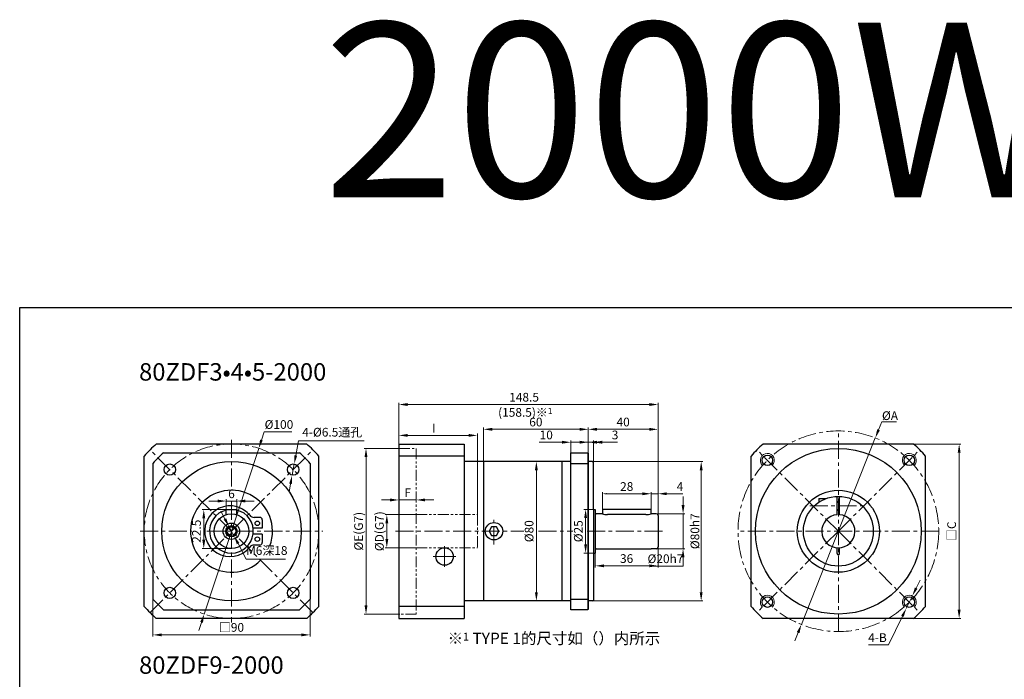
# Model space of a CAD drawing. Units: millimetres. Extents: x 11044 to 23375, y -5674 to -4020.
# Drawn here: x 16929 to 17493, y -4399 to -4020 of the extents above; entities that cross this region are included whole.
import ezdxf

# ---------------------------------------------------------------- set-up
doc = ezdxf.new("R2010")
doc.units = ezdxf.units.MM
doc.header["$LTSCALE"] = 6.5
doc.header["$PDMODE"] = 3
doc.linetypes.add('CENTER', pattern=[50.8, 31.75, -6.35, 6.35, -6.35])
doc.linetypes.add('PHANTOM', pattern=[63.5, 31.75, -6.35, 6.35, -6.35, 6.35, -6.35])
doc.layers.get('0').update_dxf_attribs({"lineweight": 30})
doc.layers.add('3', color=3, linetype='CENTER', lineweight=13)
doc.layers.add('border', color=7, linetype='Continuous', lineweight=13)
doc.styles.add('hz', font='txt')
doc.styles.add('样式 1', font='txt')
doc.dimstyles.new('ISO-25$0', dxfattribs={"dimtxt": 3.5, "dimasz": 1, "dimexe": 0.5, "dimexo": 0, "dimtad": 1, "dimdec": 3, "dimdsep": 46, "dimtxsty": 'hz', "dimcen": 2.5, "dimclrd": 1, "dimclre": 1, "dimclrt": 3, "dimadec": 0, "dimazin": 0, "dimtfac": 1, "dimtdec": 3, "dimtmove": 0, "dimatfit": 3, "dimfxl": 1, "dimarcsym": 0})
doc.dimstyles.new('ISO-25$3', dxfattribs={"dimtxt": 1, "dimasz": 1, "dimexe": 0.8, "dimexo": 0.625, "dimtad": 1, "dimtoh": 1, "dimdec": 3, "dimdsep": 46, "dimtxsty": 'Standard', "dimcen": 2, "dimclrd": 1, "dimclre": 1, "dimclrt": 3, "dimadec": 0, "dimazin": 0, "dimtfac": 1, "dimtdec": 3, "dimtmove": 0, "dimatfit": 3, "dimfxl": 1, "dimlwd": -1, "dimlwe": -1, "dimarcsym": 0})

# ---------------------------------------------------------------- blocks, each defined once
blk = doc.blocks.new('*D759')
at = {"layer": 'border', "color": 1, "linetype": 'Continuous'}
for p, q in [((17294.7, -4317.73), (17294.7, -4334.58)), ((17258.7, -4325.52), (17258.7, -4334.58)), ((17263.7, -4333.58), (17289.7, -4333.58))]:
    blk.add_line(p, q, dxfattribs=at)
at = {"layer": 'border', "color": 1, "ltscale": 0.3}
for points in [[(17263.7, -4332.75), (17263.7, -4334.42), (17258.7, -4333.58)], [(17289.7, -4334.42), (17289.7, -4332.75), (17294.7, -4333.58)]]:
    blk.add_solid(points, dxfattribs=at)
at = {"layer": 'Defpoints', "color": 0}
for p in [(17294.7, -4317.73), (17258.7, -4325.52), (17294.7, -4333.58)]:
    blk.add_point(p, dxfattribs=at)
at = {"layer": 'border', "color": 3, "ltscale": 0.3, "insert": (17276.7, -4330.06), "char_height": 5, "attachment_point": 5, "style": '样式 1'}
blk.add_mtext('36', dxfattribs=at)
blk = doc.blocks.new('*D363')
at = {"layer": 'border', "color": 1, "linetype": 'Continuous'}
for p, q in [((17254.7, -4276.39), (17254.7, -4254.32)), ((17289.7, -4255.32), (17259.7, -4255.32)), ((17294.7, -4306.83), (17294.7, -4254.32))]:
    blk.add_line(p, q, dxfattribs=at)
at = {"layer": 'border', "color": 1, "ltscale": 0.3}
for points in [[(17259.7, -4254.48), (17259.7, -4256.15), (17254.7, -4255.32)], [(17289.7, -4256.15), (17289.7, -4254.48), (17294.7, -4255.32)]]:
    blk.add_solid(points, dxfattribs=at)
at = {"layer": 'Defpoints', "color": 0}
for p in [(17254.7, -4255.32), (17254.7, -4276.39), (17294.7, -4306.83)]:
    blk.add_point(p, dxfattribs=at)
at = {"layer": 'border', "color": 3, "ltscale": 0.3, "insert": (17274.7, -4251.79), "char_height": 5, "attachment_point": 5, "style": '样式 1'}
blk.add_mtext('40', dxfattribs=at)
blk = doc.blocks.new('*D760')
at = {"layer": 'border', "color": 1, "linetype": 'Continuous'}
for p, q in [((17258.2, -4301.24), (17252.2, -4301.24)), ((17253.2, -4306.24), (17253.2, -4321.24)), ((17258.7, -4326.24), (17252.2, -4326.24))]:
    blk.add_line(p, q, dxfattribs=at)
at = {"layer": 'border', "color": 1, "ltscale": 0.3}
for points in [[(17254.03, -4306.24), (17252.37, -4306.24), (17253.2, -4301.24)], [(17252.37, -4321.24), (17254.03, -4321.24), (17253.2, -4326.24)]]:
    blk.add_solid(points, dxfattribs=at)
at = {"layer": 'Defpoints', "color": 0}
for p in [(17258.2, -4301.24), (17253.2, -4326.24), (17258.7, -4326.24)]:
    blk.add_point(p, dxfattribs=at)
at = {"layer": 'border', "color": 3, "ltscale": 0.3, "insert": (17249.67, -4313.74), "char_height": 5, "attachment_point": 5, "rotation": 90, "style": '样式 1'}
blk.add_mtext('%%c25', dxfattribs=at)
blk = doc.blocks.new('*D761')
at = {"layer": 'border', "color": 1, "linetype": 'Continuous'}
for p, q in [((17255.95, -4273.74), (17320.42, -4273.74)), ((17319.42, -4278.74), (17319.42, -4348.74)), ((17255.95, -4353.74), (17320.42, -4353.74))]:
    blk.add_line(p, q, dxfattribs=at)
at = {"layer": 'border', "color": 1, "ltscale": 0.3}
for points in [[(17320.25, -4278.74), (17318.58, -4278.74), (17319.42, -4273.74)], [(17318.58, -4348.74), (17320.25, -4348.74), (17319.42, -4353.74)]]:
    blk.add_solid(points, dxfattribs=at)
at = {"layer": 'Defpoints', "color": 0}
for p in [(17255.95, -4273.74), (17255.95, -4353.74), (17319.42, -4353.74)]:
    blk.add_point(p, dxfattribs=at)
at = {"layer": 'border', "color": 3, "ltscale": 0.3, "insert": (17315.83, -4313.74), "char_height": 5, "attachment_point": 5, "rotation": 90, "style": '样式 1'}
blk.add_mtext('{\\fISOCPEUR|b0|i0|c0|p34;%%C}80h7', dxfattribs=at)
blk = doc.blocks.new('*D364')
at = {"layer": 'border', "color": 1, "linetype": 'Continuous'}
for p, q in [((17206.64, -4273.74), (17225.98, -4273.74)), ((17224.98, -4278.74), (17224.98, -4348.74)), ((17222.89, -4353.74), (17225.98, -4353.74))]:
    blk.add_line(p, q, dxfattribs=at)
at = {"layer": 'border', "color": 1, "ltscale": 0.3}
for points in [[(17225.82, -4278.74), (17224.15, -4278.74), (17224.98, -4273.74)], [(17224.15, -4348.74), (17225.82, -4348.74), (17224.98, -4353.74)]]:
    blk.add_solid(points, dxfattribs=at)
at = {"layer": 'Defpoints', "color": 0}
for p in [(17206.64, -4273.74), (17222.89, -4353.74), (17224.98, -4353.74)]:
    blk.add_point(p, dxfattribs=at)
at = {"layer": 'border', "color": 3, "ltscale": 0.3, "insert": (17221.46, -4313.74), "char_height": 5, "attachment_point": 5, "rotation": 90, "style": '样式 1'}
blk.add_mtext('%%C80', dxfattribs=at)
blk = doc.blocks.new('*D365')
at = {"layer": 'border', "color": 1, "linetype": 'Continuous'}
for p, q in [((17309.04, -4298.74), (17309.04, -4293.74)), ((17292.46, -4303.74), (17310.04, -4303.74)), ((17309.04, -4303.74), (17309.04, -4323.74)), ((17292.46, -4323.74), (17310.04, -4323.74)), ((17309.04, -4328.74), (17309.04, -4333.74)), ((17309.04, -4333.74), (17289.87, -4333.74))]:
    blk.add_line(p, q, dxfattribs=at)
at = {"layer": 'border', "color": 1, "ltscale": 0.3}
for points in [[(17308.21, -4298.74), (17309.87, -4298.74), (17309.04, -4303.74)], [(17309.87, -4328.74), (17308.21, -4328.74), (17309.04, -4323.74)]]:
    blk.add_solid(points, dxfattribs=at)
at = {"layer": 'Defpoints', "color": 0}
for p in [(17292.46, -4303.74), (17292.46, -4323.74), (17309.04, -4323.74)]:
    blk.add_point(p, dxfattribs=at)
at = {"layer": 'border', "color": 3, "ltscale": 0.3, "insert": (17298.95, -4330.16), "char_height": 5, "attachment_point": 5, "style": '样式 1'}
blk.add_mtext('%%c20h7', dxfattribs=at)
blk = doc.blocks.new('*D366')
at = {"layer": 'border', "color": 1, "linetype": 'Continuous'}
for p, q in [((17262.8, -4301.24), (17262.8, -4291.26)), ((17288.2, -4292.26), (17265.3, -4292.26)), ((17290.7, -4301.24), (17290.7, -4291.26))]:
    blk.add_line(p, q, dxfattribs=at)
for points in [[(17265.3, -4291.84), (17265.3, -4292.68), (17262.8, -4292.26)], [(17288.2, -4291.84), (17288.2, -4292.68), (17290.7, -4292.26)]]:
    blk.add_solid(points, dxfattribs=at)
at = {"layer": 'Defpoints', "color": 0, "linetype": 'Continuous'}
for p in [(17262.8, -4292.26), (17262.8, -4301.24), (17290.7, -4301.24)]:
    blk.add_point(p, dxfattribs=at)
at = {"layer": 'border', "color": 3, "linetype": 'Continuous', "insert": (17276.75, -4288.76), "char_height": 5, "attachment_point": 5, "style": '样式 1'}
blk.add_mtext('28', dxfattribs=at)
blk = doc.blocks.new('*D367')
at = {"layer": 'border', "color": 1, "linetype": 'Continuous'}
for p, q in [((17285.7, -4292.26), (17280.7, -4292.26)), ((17290.7, -4296.84), (17290.7, -4291.26)), ((17290.7, -4292.26), (17294.7, -4292.26)), ((17294.7, -4296.84), (17294.7, -4291.26)), ((17304.7, -4292.26), (17299.7, -4292.26)), ((17308.84, -4292.26), (17304.7, -4292.26))]:
    blk.add_line(p, q, dxfattribs=at)
at = {"layer": 'border', "color": 1, "ltscale": 0.3}
for points in [[(17285.7, -4293.09), (17285.7, -4291.43), (17290.7, -4292.26)], [(17299.7, -4291.43), (17299.7, -4293.09), (17294.7, -4292.26)]]:
    blk.add_solid(points, dxfattribs=at)
at = {"layer": 'Defpoints', "color": 0}
for p in [(17294.7, -4292.26), (17290.7, -4296.84), (17294.7, -4296.84)]:
    blk.add_point(p, dxfattribs=at)
at = {"layer": 'border', "color": 3, "ltscale": 0.3, "insert": (17307.27, -4288.76), "char_height": 5, "attachment_point": 5, "style": '样式 1'}
blk.add_mtext('4', dxfattribs=at)
blk = doc.blocks.new('*D368')
at = {"layer": 'border', "color": 1, "linetype": 'Continuous'}
for p, q in [((17194.7, -4274.5), (17194.7, -4254.32)), ((17249.7, -4255.32), (17199.7, -4255.32)), ((17254.7, -4274.04), (17254.7, -4254.32))]:
    blk.add_line(p, q, dxfattribs=at)
at = {"layer": 'border', "color": 1, "ltscale": 0.3}
for points in [[(17199.7, -4254.48), (17199.7, -4256.15), (17194.7, -4255.32)], [(17249.7, -4256.15), (17249.7, -4254.48), (17254.7, -4255.32)]]:
    blk.add_solid(points, dxfattribs=at)
at = {"layer": 'Defpoints', "color": 0}
for p in [(17194.7, -4255.32), (17194.7, -4274.5), (17254.7, -4274.04)]:
    blk.add_point(p, dxfattribs=at)
at = {"layer": 'border', "color": 3, "ltscale": 0.3, "insert": (17224.7, -4251.79), "char_height": 5, "attachment_point": 5, "style": '样式 1'}
blk.add_mtext('60', dxfattribs=at)
blk = doc.blocks.new('*D762')
at = {"layer": 'border', "color": 1, "linetype": 'Continuous'}
for p, q in [((17146.2, -4284.79), (17146.2, -4296.81)), ((17141.2, -4295.81), (17136.2, -4295.81)), ((17146.2, -4295.81), (17156.2, -4295.81)), ((17156.2, -4294.05), (17156.2, -4296.81)), ((17161.2, -4295.81), (17166.2, -4295.81))]:
    blk.add_line(p, q, dxfattribs=at)
at = {"layer": 'border', "color": 1, "ltscale": 0.3}
for points in [[(17141.2, -4296.65), (17141.2, -4294.98), (17146.2, -4295.81)], [(17161.2, -4294.98), (17161.2, -4296.65), (17156.2, -4295.81)]]:
    blk.add_solid(points, dxfattribs=at)
at = {"layer": 'Defpoints', "color": 0}
for p in [(17146.2, -4284.79), (17156.2, -4294.05), (17156.2, -4295.81)]:
    blk.add_point(p, dxfattribs=at)
at = {"layer": 'border', "color": 3, "ltscale": 0.3, "insert": (17151.2, -4292.31), "char_height": 5, "attachment_point": 5, "style": '样式 1'}
blk.add_mtext('F', dxfattribs=at)
blk = doc.blocks.new('*D369')
at = {"layer": 'border', "color": 1, "linetype": 'Continuous'}
for p, q in [((17156.2, -4304.24), (17138.3, -4304.24)), ((17139.3, -4309.24), (17139.3, -4318.24)), ((17156.2, -4323.24), (17138.3, -4323.24))]:
    blk.add_line(p, q, dxfattribs=at)
at = {"layer": 'border', "color": 1, "ltscale": 0.3}
for points in [[(17140.14, -4309.24), (17138.47, -4309.24), (17139.3, -4304.24)], [(17138.47, -4318.24), (17140.14, -4318.24), (17139.3, -4323.24)]]:
    blk.add_solid(points, dxfattribs=at)
at = {"layer": 'Defpoints', "color": 0}
for p in [(17156.2, -4304.24), (17139.3, -4323.24), (17156.2, -4323.24)]:
    blk.add_point(p, dxfattribs=at)
at = {"layer": 'border', "color": 3, "ltscale": 0.3, "insert": (17135.05, -4313.74), "char_height": 5, "attachment_point": 5, "rotation": 90, "style": '样式 1'}
blk.add_mtext('{\\fISOCPEUR|b0|i0|c0|p34;%%C}D(G7)', dxfattribs=at)
blk = doc.blocks.new('*D763')
at = {"layer": 'border', "color": 1, "linetype": 'Continuous'}
for p, q in [((17146.2, -4266.24), (17126.38, -4266.24)), ((17127.38, -4271.24), (17127.38, -4356.24)), ((17146.8, -4361.24), (17126.38, -4361.24))]:
    blk.add_line(p, q, dxfattribs=at)
at = {"layer": 'border', "color": 1, "ltscale": 0.3}
for points in [[(17128.21, -4271.24), (17126.54, -4271.24), (17127.38, -4266.24)], [(17126.54, -4356.24), (17128.21, -4356.24), (17127.38, -4361.24)]]:
    blk.add_solid(points, dxfattribs=at)
at = {"layer": 'Defpoints', "color": 0}
for p in [(17146.2, -4266.24), (17127.38, -4361.24), (17146.8, -4361.24)]:
    blk.add_point(p, dxfattribs=at)
at = {"layer": 'border', "color": 3, "ltscale": 0.3, "insert": (17123.12, -4313.74), "char_height": 5, "attachment_point": 5, "rotation": 90, "style": '样式 1'}
blk.add_mtext('{\\fISOCPEUR|b0|i0|c0|p34;%%C}E(G7)', dxfattribs=at)
blk = doc.blocks.new('*D370')
at = {"layer": 'border', "color": 1, "linetype": 'Continuous'}
for p, q in [((17146.2, -4268.16), (17146.2, -4257.8)), ((17186.2, -4258.8), (17151.2, -4258.8)), ((17191.2, -4308.54), (17191.2, -4257.8))]:
    blk.add_line(p, q, dxfattribs=at)
at = {"layer": 'border', "color": 1, "ltscale": 0.3}
for points in [[(17151.2, -4257.97), (17151.2, -4259.63), (17146.2, -4258.8)], [(17186.2, -4259.63), (17186.2, -4257.97), (17191.2, -4258.8)]]:
    blk.add_solid(points, dxfattribs=at)
at = {"layer": 'Defpoints', "color": 0}
for p in [(17146.2, -4258.8), (17146.2, -4268.16), (17191.2, -4308.54)]:
    blk.add_point(p, dxfattribs=at)
at = {"layer": 'border', "color": 3, "ltscale": 0.3, "insert": (17166.2, -4255.3), "char_height": 5, "attachment_point": 5, "style": '样式 1'}
blk.add_mtext('I', dxfattribs=at)
blk = doc.blocks.new('*D371')
at = {"layer": 'border', "color": 1, "linetype": 'Continuous'}
for p, q in [((17439.96, -4263.74), (17468.21, -4263.74)), ((17467.21, -4268.74), (17467.21, -4358.74)), ((17440.31, -4363.74), (17468.21, -4363.74))]:
    blk.add_line(p, q, dxfattribs=at)
at = {"layer": 'border', "color": 1, "ltscale": 0.3}
for points in [[(17468.05, -4268.74), (17466.38, -4268.74), (17467.21, -4263.74)], [(17466.38, -4358.74), (17468.05, -4358.74), (17467.21, -4363.74)]]:
    blk.add_solid(points, dxfattribs=at)
at = {"layer": 'Defpoints', "color": 0}
for p in [(17439.96, -4263.74), (17440.31, -4363.74), (17467.21, -4363.74)]:
    blk.add_point(p, dxfattribs=at)
at = {"layer": 'border', "color": 3, "ltscale": 0.3, "insert": (17463.56, -4313.74), "char_height": 5, "attachment_point": 5, "rotation": 90, "style": '样式 1'}
blk.add_mtext('□C', dxfattribs=at)
blk = doc.blocks.new('*D764')
at = {"layer": 'border', "color": 1, "linetype": 'Continuous'}
for p, q in [((17422.86, -4250.99), (17421.02, -4255.64)), ((17431.35, -4250.99), (17422.86, -4250.99)), ((17376.82, -4367.2), (17419.18, -4260.29)), ((17374.98, -4371.85), (17373.14, -4376.5))]:
    blk.add_line(p, q, dxfattribs=at)
at = {"layer": 'border', "color": 1, "ltscale": 0.3}
for points in [[(17420.25, -4255.33), (17421.8, -4255.94), (17419.18, -4260.29)], [(17375.75, -4372.15), (17374.2, -4371.54), (17376.82, -4367.2)]]:
    blk.add_solid(points, dxfattribs=at)
at = {"layer": 'Defpoints', "color": 0}
for p in [(17419.18, -4260.29), (17376.82, -4367.2)]:
    blk.add_point(p, dxfattribs=at)
at = {"layer": 'border', "color": 3, "ltscale": 0.3, "insert": (17427.61, -4247.49), "char_height": 5, "attachment_point": 5, "style": '样式 1'}
blk.add_mtext('{\\fISOCPEUR|b0|i0|c0|p34;%%C}A', dxfattribs=at)
blk = doc.blocks.new('*D372')
at = {"layer": 'border', "color": 1, "linetype": 'Continuous'}
for p, q in [((17442.62, -4346.32), (17444.82, -4341.83)), ((17440.42, -4350.81), (17436.9, -4357.99)), ((17426.66, -4378.9), (17434.7, -4362.48)), ((17415.2, -4378.9), (17426.66, -4378.9))]:
    blk.add_line(p, q, dxfattribs=at)
at = {"layer": 'border', "color": 1, "ltscale": 0.3}
for points in [[(17441.87, -4345.95), (17443.37, -4346.69), (17440.42, -4350.81)], [(17435.45, -4362.85), (17433.95, -4362.12), (17436.9, -4357.99)]]:
    blk.add_solid(points, dxfattribs=at)
at = {"layer": 'Defpoints', "color": 0}
for p in [(17440.42, -4350.81), (17436.9, -4357.99)]:
    blk.add_point(p, dxfattribs=at)
at = {"layer": 'border', "color": 3, "ltscale": 0.3, "insert": (17420.43, -4375.4), "char_height": 5, "attachment_point": 5, "style": '样式 1'}
blk.add_mtext('4-B', dxfattribs=at)
blk = doc.blocks.new('*D460')
at = {"layer": 'border', "color": 1, "linetype": 'Continuous'}
for p, q in [((17146.2, -4261.82), (17146.2, -4240.1)), ((17151.2, -4241.1), (17289.7, -4241.1)), ((17294.7, -4292.94), (17294.7, -4240.1))]:
    blk.add_line(p, q, dxfattribs=at)
at = {"layer": 'border', "color": 1, "ltscale": 0.3}
for points in [[(17151.2, -4240.27), (17151.2, -4241.94), (17146.2, -4241.1)], [(17289.7, -4241.94), (17289.7, -4240.27), (17294.7, -4241.1)]]:
    blk.add_solid(points, dxfattribs=at)
at = {"layer": 'Defpoints', "color": 0}
for p in [(17294.7, -4241.1), (17146.2, -4261.82), (17294.7, -4292.94)]:
    blk.add_point(p, dxfattribs=at)
at = {"layer": 'border', "color": 3, "ltscale": 0.3, "insert": (17217.95, -4237.56), "char_height": 5, "attachment_point": 5, "style": '样式 1'}
blk.add_mtext('148.5', dxfattribs=at)
blk = doc.blocks.new('*D1054')
at = {"layer": 'border', "color": 1, "linetype": 'Continuous'}
for p, q in [((17249.7, -4262.72), (17244.7, -4262.72)), ((17254.7, -4275.49), (17254.7, -4261.72)), ((17257.7, -4262.72), (17254.7, -4262.72)), ((17257.7, -4275.49), (17257.7, -4261.72)), ((17267.7, -4262.72), (17262.7, -4262.72)), ((17271.47, -4262.72), (17267.7, -4262.72))]:
    blk.add_line(p, q, dxfattribs=at)
at = {"layer": 'border', "color": 1, "ltscale": 0.3}
for points in [[(17249.7, -4263.55), (17249.7, -4261.88), (17254.7, -4262.72)], [(17262.7, -4261.88), (17262.7, -4263.55), (17257.7, -4262.72)]]:
    blk.add_solid(points, dxfattribs=at)
at = {"layer": 'Defpoints', "color": 0}
for p in [(17254.7, -4262.72), (17254.7, -4275.49), (17257.7, -4275.49)]:
    blk.add_point(p, dxfattribs=at)
at = {"layer": 'border', "color": 3, "ltscale": 0.3, "insert": (17270.08, -4259.19), "char_height": 5, "attachment_point": 5, "style": '样式 1'}
blk.add_mtext('3', dxfattribs=at)
blk = doc.blocks.new('*D1055')
at = {"layer": 'border', "color": 1, "linetype": 'Continuous'}
for p, q in [((17239.7, -4262.72), (17226.58, -4262.72)), ((17244.7, -4271.59), (17244.7, -4261.72)), ((17254.7, -4262.72), (17244.7, -4262.72)), ((17254.7, -4271.23), (17254.7, -4261.72)), ((17259.7, -4262.72), (17264.7, -4262.72))]:
    blk.add_line(p, q, dxfattribs=at)
at = {"layer": 'border', "color": 1, "ltscale": 0.3}
for points in [[(17239.7, -4263.55), (17239.7, -4261.88), (17244.7, -4262.72)], [(17259.7, -4261.88), (17259.7, -4263.55), (17254.7, -4262.72)]]:
    blk.add_solid(points, dxfattribs=at)
at = {"layer": 'Defpoints', "color": 0}
for p in [(17244.7, -4262.72), (17244.7, -4271.59), (17254.7, -4271.23)]:
    blk.add_point(p, dxfattribs=at)
at = {"layer": 'border', "color": 3, "ltscale": 0.3, "insert": (17230.64, -4259.19), "char_height": 5, "attachment_point": 5, "style": '样式 1'}
blk.add_mtext('10', dxfattribs=at)
blk = doc.blocks.new('*D1056')
at = {"layer": 'border', "color": 1, "linetype": 'Continuous'}
for p, q in [((17249.7, -4262.72), (17244.7, -4262.72)), ((17254.7, -4275.49), (17254.7, -4261.72)), ((17257.7, -4262.72), (17254.7, -4262.72)), ((17257.7, -4275.49), (17257.7, -4261.72)), ((17267.7, -4262.72), (17262.7, -4262.72)), ((17271.47, -4262.72), (17267.7, -4262.72))]:
    blk.add_line(p, q, dxfattribs=at)
at = {"layer": 'border', "color": 1, "ltscale": 0.3}
for points in [[(17249.7, -4263.55), (17249.7, -4261.88), (17254.7, -4262.72)], [(17262.7, -4261.88), (17262.7, -4263.55), (17257.7, -4262.72)]]:
    blk.add_solid(points, dxfattribs=at)
at = {"layer": 'Defpoints', "color": 0}
for p in [(17254.7, -4262.72), (17254.7, -4275.49), (17257.7, -4275.49)]:
    blk.add_point(p, dxfattribs=at)
at = {"layer": 'border', "color": 3, "ltscale": 0.3, "insert": (17270.08, -4259.19), "char_height": 5, "attachment_point": 5, "style": '样式 1'}
blk.add_mtext('3', dxfattribs=at)
blk = doc.blocks.new('*D1140')
at = {"layer": 'border', "color": 1, "linetype": 'Continuous'}
for p, q in [((17005.3, -4346.89), (17005.3, -4374.16)), ((17095.3, -4344.33), (17095.3, -4374.16)), ((17090.3, -4373.16), (17010.3, -4373.16))]:
    blk.add_line(p, q, dxfattribs=at)
at = {"layer": 'border', "color": 1, "ltscale": 0.3}
for points in [[(17010.3, -4372.33), (17010.3, -4373.99), (17005.3, -4373.16)], [(17090.3, -4373.99), (17090.3, -4372.33), (17095.3, -4373.16)]]:
    blk.add_solid(points, dxfattribs=at)
at = {"layer": 'Defpoints', "color": 0}
for p in [(17005.3, -4346.89), (17095.3, -4344.33), (17005.3, -4373.16)]:
    blk.add_point(p, dxfattribs=at)
at = {"layer": 'border', "color": 3, "ltscale": 0.3, "insert": (17050.3, -4369.52), "char_height": 5, "attachment_point": 5, "style": '样式 1'}
blk.add_mtext('□90', dxfattribs=at)
blk = doc.blocks.new('*D1141')
at = {"layer": 'border', "color": 1, "linetype": 'Continuous'}
for p, q in [((17069.01, -4256.73), (17067.45, -4261.49)), ((17084.78, -4256.73), (17069.01, -4256.73)), ((17034.7, -4361.25), (17065.89, -4266.24)), ((17033.15, -4366), (17031.59, -4370.75))]:
    blk.add_line(p, q, dxfattribs=at)
at = {"layer": 'border', "color": 1, "ltscale": 0.3}
for points in [[(17066.66, -4261.23), (17068.24, -4261.75), (17065.89, -4266.24)], [(17033.94, -4366.26), (17032.35, -4365.74), (17034.7, -4361.25)]]:
    blk.add_solid(points, dxfattribs=at)
at = {"layer": 'Defpoints', "color": 0}
for p in [(17065.89, -4266.24), (17034.7, -4361.25)]:
    blk.add_point(p, dxfattribs=at)
at = {"layer": 'border', "color": 3, "ltscale": 0.3, "insert": (17077.49, -4253.21), "char_height": 5, "attachment_point": 5, "style": '样式 1'}
blk.add_mtext('%%c100', dxfattribs=at)
blk = doc.blocks.new('*D1142')
at = {"layer": 'border', "color": 1, "linetype": 'Continuous'}
for p, q in [((17088.66, -4261.91), (17087.14, -4270.27)), ((17126.31, -4261.91), (17088.66, -4261.91)), ((17085.07, -4281.58), (17086.24, -4275.19)), ((17084.17, -4286.5), (17083.27, -4291.42))]:
    blk.add_line(p, q, dxfattribs=at)
at = {"layer": 'border', "color": 1, "ltscale": 0.3}
for points in [[(17086.32, -4270.12), (17087.96, -4270.42), (17086.24, -4275.19)], [(17084.99, -4286.65), (17083.35, -4286.35), (17085.07, -4281.58)]]:
    blk.add_solid(points, dxfattribs=at)
at = {"layer": 'Defpoints', "color": 0}
for p in [(17086.24, -4275.19), (17085.07, -4281.58)]:
    blk.add_point(p, dxfattribs=at)
at = {"layer": 'border', "color": 3, "ltscale": 0.3, "insert": (17107.99, -4257.62), "char_height": 5, "attachment_point": 5, "style": '样式 1'}
blk.add_mtext('4-%%c6.5通孔', dxfattribs=at)
blk = doc.blocks.new('*D1138')
at = {"layer": 'border', "color": 1, "linetype": 'Continuous'}
for p, q in [((17046.53, -4306.68), (17044.18, -4302.27)), ((17048.89, -4311.1), (17051.71, -4316.39)), ((17058.8, -4329.69), (17054.06, -4320.8)), ((17081.26, -4329.69), (17058.8, -4329.69))]:
    blk.add_line(p, q, dxfattribs=at)
at = {"layer": 'border', "color": 1, "ltscale": 0.3}
for points in [[(17045.8, -4307.08), (17047.27, -4306.29), (17048.89, -4311.1)], [(17054.8, -4320.41), (17053.33, -4321.19), (17051.71, -4316.39)]]:
    blk.add_solid(points, dxfattribs=at)
at = {"layer": 'Defpoints', "color": 0}
for p in [(17048.89, -4311.1), (17051.71, -4316.39)]:
    blk.add_point(p, dxfattribs=at)
at = {"layer": 'border', "color": 3, "ltscale": 0.3, "insert": (17070.53, -4325.45), "char_height": 5, "attachment_point": 5, "style": '样式 1'}
blk.add_mtext('M6深18', dxfattribs=at)
blk = doc.blocks.new('*D1139')
at = {"layer": 'border', "color": 1, "linetype": 'Continuous'}
for p, q in [((17047.89, -4301.32), (17033.42, -4301.32)), ((17034.42, -4306.32), (17034.42, -4318.67)), ((17050.3, -4323.67), (17033.42, -4323.67))]:
    blk.add_line(p, q, dxfattribs=at)
at = {"layer": 'border', "color": 1, "ltscale": 0.3}
for points in [[(17035.25, -4306.32), (17033.59, -4306.32), (17034.42, -4301.32)], [(17033.59, -4318.67), (17035.25, -4318.67), (17034.42, -4323.67)]]:
    blk.add_solid(points, dxfattribs=at)
at = {"layer": 'Defpoints', "color": 0}
for p in [(17047.89, -4301.32), (17034.42, -4323.67), (17050.3, -4323.67)]:
    blk.add_point(p, dxfattribs=at)
at = {"layer": 'border', "color": 3, "ltscale": 0.3, "insert": (17030.88, -4313.74), "char_height": 5, "attachment_point": 5, "rotation": 90, "style": '样式 1'}
blk.add_mtext('22.5', dxfattribs=at)
blk = doc.blocks.new('*D1143')
at = {"layer": 'border', "color": 1, "linetype": 'Continuous'}
for p, q in [((17042.3, -4296.45), (17037.3, -4296.45)), ((17047.3, -4302.8), (17047.3, -4295.45)), ((17047.3, -4296.45), (17053.3, -4296.45)), ((17053.3, -4302.8), (17053.3, -4295.45)), ((17058.3, -4296.45), (17063.3, -4296.45))]:
    blk.add_line(p, q, dxfattribs=at)
at = {"layer": 'border', "color": 1, "ltscale": 0.3}
for points in [[(17042.3, -4297.28), (17042.3, -4295.61), (17047.3, -4296.45)], [(17058.3, -4295.61), (17058.3, -4297.28), (17053.3, -4296.45)]]:
    blk.add_solid(points, dxfattribs=at)
at = {"layer": 'Defpoints', "color": 0}
for p in [(17053.3, -4296.45), (17047.3, -4302.8), (17053.3, -4302.8)]:
    blk.add_point(p, dxfattribs=at)
at = {"layer": 'border', "color": 3, "ltscale": 0.3, "insert": (17050.3, -4292.92), "char_height": 5, "attachment_point": 5, "style": '样式 1'}
blk.add_mtext('6', dxfattribs=at)

msp = doc.modelspace()

# ---------------------------------------------------------------- linework, layer by layer
for p, q in [((17146.1981, -4263.7424), (17183.6981, -4263.7424)), ((17146.1981, -4263.7424), (17146.1981, -4363.7424)), ((17183.6981, -4263.7424), (17183.6981, -4363.7424)), ((17011.3718, -4268.7424), (17089.2242, -4268.7424)), ((17244.6981, -4268.7424), (17254.3981, -4268.7424)), ((17244.6981, -4358.7424), (17244.6981, -4268.7424)), ((17254.3981, -4268.7424), (17254.6981, -4269.0424)), ((17254.6981, -4269.0424), (17254.6981, -4358.4424)), ((17005.298, -4274.8162), (17005.298, -4352.6686)), ((17095.298, -4274.8162), (17095.298, -4352.6686)), ((17244.6981, -4273.7424), (17183.6981, -4273.7424)), ((17194.6981, -4273.7424), (17194.6981, -4353.7424)), ((17239.6981, -4353.7424), (17239.6981, -4273.7424)), ((17244.6981, -4274.8162), (17254.3981, -4274.8162)), ((17254.3981, -4274.8162), (17254.6981, -4275.1162)), ((17257.1981, -4273.7424), (17254.6981, -4273.7424)), ((17257.1981, -4273.7424), (17257.6981, -4274.2424)), ((17257.6981, -4301.2424), (17257.6981, -4274.2424)), ((17146.1981, -4294.2424), (17146.1981, -4343.2424)), ((17397.2508, -4304.2721), (17397.2508, -4293.7565)), ((17398.7508, -4304.2721), (17398.7508, -4293.7565)), ((17047.298, -4304.2793), (17047.298, -4301.3151)), ((17047.298, -4301.3151), (17053.298, -4301.3151)), ((17053.298, -4304.2793), (17053.298, -4301.3151)), ((17257.6981, -4301.2424), (17257.6981, -4353.2424)), ((17257.6981, -4301.2424), (17258.6981, -4301.2424)), ((17258.6981, -4301.2424), (17258.6981, -4302.7424)), ((17258.6981, -4302.7424), (17258.6981, -4326.2424)), ((17262.7981, -4303.7424), (17259.1981, -4303.7424)), ((17290.6981, -4301.2424), (17262.7981, -4301.2424)), ((17262.7981, -4301.2424), (17262.7981, -4303.7424)), ((17287.6981, -4304.203), (17265.7981, -4304.203)), ((17290.6981, -4303.7424), (17290.6981, -4301.2424)), ((17293.6981, -4303.7424), (17290.6981, -4303.7424)), ((17294.6981, -4304.7424), (17294.6981, -4322.7424)), ((17199.2708, -4311.2704), (17197.8436, -4313.7424)), ((17197.8436, -4313.7424), (17199.2708, -4316.2145)), ((17202.1253, -4311.2704), (17199.2708, -4311.2704)), ((17203.5526, -4313.7424), (17202.1253, -4311.2704)), ((17202.1253, -4316.2145), (17203.5526, -4313.7424)), ((17199.2708, -4316.2145), (17202.1253, -4316.2145)), ((17257.6981, -4326.2424), (17258.6981, -4326.2424)), ((17259.1981, -4323.7424), (17290.6981, -4323.7424)), ((17293.6981, -4323.7424), (17290.6981, -4323.7424)), ((17244.6981, -4353.7424), (17183.6981, -4353.7424)), ((17244.6981, -4352.6686), (17254.3981, -4352.6686)), ((17254.3981, -4352.6686), (17254.6981, -4352.3686)), ((17257.1981, -4353.7424), (17254.6981, -4353.7424)), ((17257.1981, -4353.7424), (17257.6981, -4353.2424)), ((17011.3718, -4358.7424), (17089.2242, -4358.7424)), ((17254.3981, -4358.7424), (17244.6981, -4358.7424)), ((17254.6981, -4358.4424), (17254.3981, -4358.7424)), ((17146.1981, -4363.7424), (17183.6981, -4363.7424))]:
    msp.add_line(p, q)
at = {"ltscale": 0.3}
for p, q in [((17183.6981, -4270.6611), (17146.1981, -4270.6611)), ((17183.6981, -4356.8238), (17146.1981, -4356.8238))]:
    msp.add_line(p, q, dxfattribs=at)
at = {"color": 0}
for p, q in [((17397.2508, -4326.4924), (17397.2508, -4323.2128)), ((17398.7508, -4326.4924), (17398.7508, -4323.2128))]:
    msp.add_line(p, q, dxfattribs=at)
at = {"ltscale": 0.3}
msp.add_lwpolyline([(16928.9497, -4185.4011), (17786.1955, -4185.4011), (17786.1955, -5553.7766), (16928.9497, -5553.7766)], close=True, dxfattribs=at)
for centre, radius in [((17050.298, -4313.7424), 40), ((17014.9427, -4278.3871), 3.25), ((17085.6533, -4278.3871), 3.25), ((17050.298, -4313.7424), 9.9273), ((17050.2218, -4313.7424), 4.6934), ((17200.6981, -4313.7424), 5), ((17050.2218, -4313.7424), 3.25), ((17050.298, -4313.7424), 2.5), ((17014.9427, -4349.0978), 3.25), ((17085.6533, -4349.0978), 3.25)]:
    msp.add_circle(centre, radius)
msp.add_circle((17398.0008, -4313.7424), 20, dxfattribs=at)
for centre, radius, start, end in [((17050.298, -4313.7424), 59.5, 130.860688, 139.139312), ((17050.298, -4313.7424), 59.5, 40.860688, 49.139312), ((17050.298, -4313.7424), 23.5, 339.280346, 315.219282), ((17259.1981, -4303.2424), 0.5, 180, 270), ((17265.7981, -4294.203), 10, 252.542397, 270), ((17287.6981, -4294.203), 10, 270, 287.457603), ((17293.6981, -4304.7424), 1, 0, 90), ((17259.1981, -4324.2424), 0.5, 90, 180), ((17293.6981, -4322.7424), 1, 270, 0), ((17050.298, -4313.7424), 59.5, 220.860688, 229.139312), ((17050.298, -4313.7424), 59.5, 310.860688, 319.139312)]:
    msp.add_arc(centre, radius, start, end)
at = {"color": 0}
for centre, radius, start, end in [((17398.0008, -4313.7424), 9.5, 94.528063, 85.471937), ((17398.0008, -4326.4924), 0.75, 180, 0)]:
    msp.add_arc(centre, radius, start, end, dxfattribs=at)
at = {"color": 1, "lineweight": -2}
msp.add_arc((17050.298, -4313.7424), 3, 0, 270, dxfattribs=at)
at = {"layer": '3', "color": 3, "ltscale": 0.05}
for p, q in [((17398.0008, -4371.2424), (17398.0008, -4256.2424)), ((17050.298, -4261.3606), (17050.298, -4289.9245)), ((17096.967, -4360.4115), (17003.6289, -4267.0734)), ((17003.6289, -4360.4115), (17096.967, -4267.0734)), ((17398.0008, -4313.7424), (17351.3317, -4267.0734)), ((17398.0008, -4313.7424), (17444.6698, -4267.0734)), ((17050.298, -4296.962), (17050.298, -4366.1243)), ((17381.5747, -4299.2424), (17414.5191, -4299.2424)), ((17200.6981, -4321.3564), (17200.6981, -4307.2382)), ((16997.9162, -4313.7424), (17027.6547, -4313.7424)), ((17036.0928, -4313.7424), (17102.6798, -4313.7424)), ((17144.2916, -4313.7424), (17217.8492, -4313.7424)), ((17226.1525, -4313.7424), (17245.9559, -4313.7424)), ((17253.9983, -4313.7424), (17299.2383, -4313.7424)), ((17455.5008, -4313.7424), (17340.5008, -4313.7424)), ((17398.0008, -4313.7424), (17351.3317, -4360.4115)), ((17398.0008, -4313.7424), (17444.6698, -4360.4115))]:
    msp.add_line(p, q, dxfattribs=at)
at = {"layer": '3', "ltscale": 0.3}
for p, q in [((17172.3981, -4322.2394), (17172.3981, -4334.2455)), ((17165.9449, -4328.2424), (17178.8513, -4328.2424))]:
    msp.add_line(p, q, dxfattribs=at)
at = {"layer": '3', "color": 3, "ltscale": 0.05}
for centre, radius in [((17398.0008, -4313.7424), 57.5), ((17050.298, -4313.7424), 50)]:
    msp.add_circle(centre, radius, dxfattribs=at)
at = {"layer": 'border', "lineweight": 30}
for p, q in [((17093.3793, -4263.7424), (17007.2167, -4263.7424)), ((17441.0821, -4263.7424), (17354.9194, -4263.7424)), ((17000.298, -4356.8238), (17000.298, -4270.6611)), ((17100.298, -4356.8238), (17100.298, -4270.6611)), ((17348.0008, -4356.8238), (17348.0008, -4270.6611)), ((17448.0008, -4356.8238), (17448.0008, -4270.6611)), ((17386.7342, -4294.9924), (17386.7342, -4297.2178)), ((17386.7342, -4294.9924), (17391.041, -4294.9924)), ((17397.2508, -4296.7424), (17398.7508, -4296.7424)), ((17397.2508, -4301.7424), (17398.7508, -4301.7424)), ((17093.3793, -4363.7424), (17007.2167, -4363.7424)), ((17441.0821, -4363.7424), (17354.9194, -4363.7424))]:
    msp.add_line(p, q, dxfattribs=at)
at = {"layer": 'border', "linetype": 'PHANTOM', "ltscale": 0.03}
for p, q in [((17146.3474, -4266.2424), (17156.1981, -4266.2424)), ((17156.1981, -4266.2424), (17156.1981, -4361.2424)), ((17156.1981, -4304.2424), (17191.1981, -4304.2424)), ((17191.1981, -4304.2424), (17191.1981, -4323.2424)), ((17156.1981, -4323.2424), (17191.1981, -4323.2424)), ((17156.1981, -4361.2424), (17146.1981, -4361.2424)), ((17156.1981, -4361.2424), (17156.1981, -4361.2424))]:
    msp.add_line(p, q, dxfattribs=at)
at = {"layer": 'border', "color": 7, "linetype": 'Continuous'}
msp.add_line((17254.3981, -4268.7424), (17254.3981, -4358.7424), dxfattribs=at)
at = {"layer": 'border', "color": 1, "linetype": 'Continuous'}
for p, q in [((17398.7508, -4297.2424), (17397.2508, -4297.2424)), ((17398.7508, -4301.2424), (17397.2508, -4301.2424))]:
    msp.add_line(p, q, dxfattribs=at)
at = {"layer": 'border', "color": 0, "linetype": 'Continuous', "lineweight": 30}
for p, q in [((17066.5551, -4305.8166), (17063.3624, -4305.8166)), ((17067.9705, -4307.2319), (17067.9705, -4312.044)), ((17067.9705, -4312.044), (17062.6813, -4312.044)), ((17067.9705, -4315.4408), (17062.6813, -4315.4408)), ((17067.9705, -4315.4408), (17067.9705, -4320.2529)), ((17066.5551, -4321.6682), (17063.3624, -4321.6682))]:
    msp.add_line(p, q, dxfattribs=at)
at = {"layer": 'border', "lineweight": 30}
for centre, radius in [((17398.0008, -4313.7424), 47.5), ((17357.3421, -4273.0838), 3), ((17438.6594, -4273.0838), 3), ((17398.0008, -4313.7424), 23.5), ((17172.3981, -4328.2424), 5), ((17357.3421, -4354.4011), 3), ((17438.6594, -4354.4011), 3)]:
    msp.add_circle(centre, radius, dxfattribs=at)
at = {"layer": 'border', "color": 0, "linetype": 'Continuous', "lineweight": 30}
for centre in [(17065.1398, -4309.2134), (17065.1398, -4318.2714)]:
    msp.add_circle(centre, 1.3006, dxfattribs=at)
at = {"layer": 'border', "lineweight": 30}
for centre, start, end in [((17050.298, -4313.7424), 130.749054, 139.250946), ((17050.298, -4313.7424), 40.749054, 49.250946), ((17398.0008, -4313.7424), 130.749054, 139.250946), ((17398.0008, -4313.7424), 40.749054, 49.250946), ((17050.298, -4313.7424), 220.749054, 229.250946), ((17050.298, -4313.7424), 310.749054, 319.250946), ((17398.0008, -4313.7424), 220.749054, 229.250946), ((17398.0008, -4313.7424), 310.749054, 319.250946)]:
    msp.add_arc(centre, 66, start, end, dxfattribs=at)
at = {"layer": 'border', "color": 1, "linetype": 'Continuous'}
for centre, start, end in [((17357.3421, -4273.0838), 315, 226.993299), ((17438.6594, -4273.0838), 313.006701, 225), ((17357.3421, -4354.4011), 315, 226.993299), ((17438.6594, -4354.4011), 313.006701, 225)]:
    msp.add_arc(centre, 4, start, end, dxfattribs=at)
at = {"layer": 'border', "color": 0, "linetype": 'Continuous', "lineweight": 30}
for centre, radius, start, end in [((17049.4565, -4313.7424), 14.5357, 73.957419, 320.846563), ((17050.298, -4313.7424), 12.5281, 103.854748, 76.145254), ((17049.4565, -4313.7424), 14.5357, 39.153437, 73.957419), ((17063.3624, -4302.4198), 3.3968, 219.153437, 270), ((17066.5551, -4307.2319), 1.4153, 0, 90), ((17066.5551, -4320.2529), 1.4153, 270, 0), ((17063.3624, -4325.065), 3.3968, 90, 140.846563)]:
    msp.add_arc(centre, radius, start, end, dxfattribs=at)

# ---------------------------------------------------------------- texts
at = {"ltscale": 0.3, "insert": (17314.0734, -4072.2359), "char_height": 100, "attachment_point": 5}
msp.add_mtext_dynamic_manual_height_columns('2000W', width=583.253962, gutter_width=50, heights=[0], dxfattribs=at)
at = {"ltscale": 0.3, "char_height": 10, "attachment_point": 1, "style": 'hz'}
for s, insert in [('80ZDF3{\\fSimSun|b0|i0|c134|p2;•}4{\\fSimSun|b0|i0|c134|p2;•}5-2000', (16997.3395, -4217.3879)), ('80ZDF9-2000', (16997.3395, -4385.4637))]:
    msp.add_mtext_dynamic_manual_height_columns(s, width=96.716201, gutter_width=50, heights=[0], dxfattribs=dict(at, insert=insert))
at = {"insert": (17174.1298, -4371.9035), "char_height": 4.500015, "width": 132.600132, "attachment_point": 1}
msp.add_mtext('{\\H1.4444x;※}1{\\H1.4444x; TYPE 1的尺寸如（）内所示}', dxfattribs=at)
at = {"layer": 'border', "color": 7, "linetype": 'Continuous', "insert": (17218.605, -4245.5961), "char_height": 5, "attachment_point": 5, "style": '样式 1'}
msp.add_mtext('(158.5){\\C256;※\\H0.69231x;1}', dxfattribs=at)

# ---------------------------------------------------------------- dimensions: what is measured, and where the dimension line sits
at = {"layer": 'border', "color": 7, "linetype": 'Continuous'}
for base, p1, p2, picture, middle in [((17294.6981, -4241.1017), (17146.1981, -4261.8236), (17294.6981, -4292.9381), '*D460', (17217.9481, -4241.1017)), ((17254.6981, -4255.3163), (17294.6981, -4306.833), (17254.6981, -4276.3855), '*D363', (17274.6981, -4255.3163)), ((17254.6981, -4262.7176), (17257.6981, -4275.4851), (17254.6981, -4275.4851), '*D1054', (17270.0838, -4262.7176)), ((17254.6981, -4262.7176), (17257.6981, -4275.4851), (17254.6981, -4275.4851), '*D1056', (17270.0838, -4262.7176)), ((17294.6981, -4292.2593), (17290.6981, -4296.8423), (17294.6981, -4296.8423), '*D367', (17307.2695, -4292.2593)), ((17053.298, -4296.4478), (17047.298, -4302.7972), (17053.298, -4302.7972), '*D1143', (17050.298, -4296.4478)), ((17294.6981, -4333.5848), (17258.6981, -4325.5162), (17294.6981, -4317.7298), '*D759', (17276.6981, -4333.5848))]:
    dim = msp.add_linear_dim(base=base, p1=p1, p2=p2, dimstyle='ISO-25$0', override={"dimtxt": 5, "dimasz": 5, "dimexe": 1, "dimgap": 1, "dimtoh": 1, "dimtxsty": '样式 1', "dimcen": 2, "dimatfit": 0, "dimlwd": 65535, "dimlwe": 65535}, dxfattribs=at)
    dim.commit()
    dim.dimension.update_dxf_attribs({"geometry": picture, "text_midpoint": middle, "dimtype": 160})
for p1, p2, text, picture, middle in [((17376.8206, -4367.1994), (17419.1809, -4260.2854), '{\\fISOCPEUR|b0|i0|c0|p34;%%C}A', '*D764', (17427.0151, -4252.1089)), ((17085.0692, -4281.5842), (17086.2375, -4275.19), '4-<>通孔', '*D1142', (17107.3508, -4261.9055)), ((17048.8861, -4311.0954), (17051.7099, -4316.3894), 'M6深18', '*D1138', (17069.8455, -4329.6915)), ((17440.4192, -4350.809), (17436.8996, -4357.9932), '4-B', '*D372', (17420.8592, -4378.9012))]:
    dim = msp.add_diameter_dim_2p(p1=p1, p2=p2, text=text, dimstyle='ISO-25$3', override={"dimtxt": 5, "dimasz": 5, "dimexe": 1, "dimexo": 0, "dimgap": 1, "dimtxsty": '样式 1', "dimatfit": 0}, dxfattribs=at)
    dim.commit()
    dim.dimension.update_dxf_attribs({"geometry": picture, "text_midpoint": middle, "dimtype": 163})
dim = msp.add_diameter_dim_2p(p1=(17034.7044, -4361.2486), p2=(17065.8916, -4266.2362), dimstyle='ISO-25$3', override={"dimtxt": 5, "dimasz": 5, "dimexe": 1, "dimexo": 0, "dimgap": 1, "dimtxsty": '样式 1', "dimatfit": 0}, dxfattribs=at)
dim.commit()
dim.dimension.update_dxf_attribs({"geometry": '*D1141', "text_midpoint": (17076.1216, -4260.9145), "dimtype": 163})
for base, p1, p2, text, override, picture, middle in [((17146.1981, -4258.8017), (17191.1981, -4308.538), (17146.1981, -4268.1625), 'I', {"dimtxt": 5, "dimasz": 5, "dimexe": 1, "dimgap": 1, "dimtoh": 1, "dimtxsty": '样式 1', "dimcen": 2, "dimatfit": 0, "dimlwd": 65535, "dimlwe": 65535}, '*D370', (17166.1981, -4258.8017)), ((17156.1981, -4295.8126), (17146.1981, -4284.7885), (17156.1981, -4294.049), 'F', {"dimtxt": 5, "dimasz": 5, "dimexe": 1, "dimgap": 1, "dimtoh": 1, "dimtxsty": '样式 1', "dimcen": 2, "dimatfit": 0, "dimlwd": 65535, "dimlwe": 65535}, '*D762', (17151.1981, -4295.8126)), ((17262.7981, -4292.2593), (17290.6981, -4301.2424), (17262.7981, -4301.2424), '28', {"dimscale": 1, "dimtxt": 5, "dimasz": 2.5, "dimexe": 1, "dimgap": 1, "dimtoh": 1, "dimtxsty": '样式 1', "dimcen": 2, "dimatfit": 0, "dimlwd": 65535, "dimlwe": 65535}, '*D366', (17276.7481, -4292.2593)), ((17005.298, -4373.1594), (17095.298, -4344.3275), (17005.298, -4346.8923), '□<>', {"dimtxt": 5, "dimasz": 5, "dimexe": 1, "dimgap": 1, "dimtoh": 1, "dimtxsty": '样式 1', "dimcen": 2, "dimatfit": 0, "dimlwd": 65535, "dimlwe": 65535}, '*D1140', (17050.298, -4373.1594))]:
    dim = msp.add_linear_dim(base=base, p1=p1, p2=p2, text=text, dimstyle='ISO-25$0', override=override, dxfattribs=at)
    dim.commit()
    dim.dimension.update_dxf_attribs({"geometry": picture, "text_midpoint": middle, "dimtype": 160})
for base, p1, p2, picture, middle in [((17194.6981, -4255.3163), (17254.6981, -4274.0424), (17194.6981, -4274.4959), '*D368', (17224.6981, -4251.7877)), ((17244.6981, -4262.7176), (17254.6981, -4271.2269), (17244.6981, -4271.5936), '*D1055', (17230.6409, -4259.1891))]:
    dim = msp.add_linear_dim(base=base, p1=p1, p2=p2, dimstyle='ISO-25$0', override={"dimtxt": 5, "dimasz": 5, "dimexe": 1, "dimgap": 1, "dimtoh": 1, "dimtxsty": '样式 1', "dimcen": 2, "dimatfit": 0, "dimlwd": 65535, "dimlwe": 65535}, dxfattribs=at)
    dim.commit()
    dim.dimension.update_dxf_attribs({"geometry": picture, "text_midpoint": middle})
for base, p1, p2, angle, text, picture, middle in [((17467.2147, -4363.7424), (17439.9622, -4263.7424), (17440.3128, -4363.7424), 270, '□C', '*D371', (17467.2147, -4313.7437)), ((17127.3768, -4361.2424), (17146.1981, -4266.2424), (17146.8035, -4361.2424), 90, '{\\fISOCPEUR|b0|i0|c0|p34;%%C}E(G7)', '*D763', (17127.3768, -4313.7424)), ((17224.9838, -4353.7424), (17206.6411, -4273.7424), (17222.8866, -4353.7424), 90, '%%C<>', '*D364', (17224.9838, -4313.7424)), ((17319.4166, -4353.7424), (17255.9481, -4273.7424), (17255.9481, -4353.7424), 90, '{\\fISOCPEUR|b0|i0|c0|p34;%%C}<>h7', '*D761', (17319.4166, -4313.7424)), ((17034.4184, -4323.6698), (17047.895, -4301.3151), (17050.298, -4323.6698), 90, '22.5', '*D1139', (17034.4184, -4313.7424)), ((17139.303, -4323.2424), (17156.1981, -4304.2424), (17156.1981, -4323.2424), 90, '{\\fISOCPEUR|b0|i0|c0|p34;%%C}D(G7)', '*D369', (17139.303, -4313.7424))]:
    dim = msp.add_linear_dim(base=base, p1=p1, p2=p2, angle=angle, text=text, dimstyle='ISO-25$0', override={"dimtxt": 5, "dimasz": 5, "dimexe": 1, "dimgap": 1, "dimtoh": 1, "dimtxsty": '样式 1', "dimcen": 2, "dimatfit": 0, "dimlwd": 65535, "dimlwe": 65535}, dxfattribs=at)
    dim.commit()
    dim.dimension.update_dxf_attribs({"geometry": picture, "text_midpoint": middle, "dimtype": 160})
for base, p1, p2, text, picture, middle in [((17309.0403, -4323.7424), (17292.4617, -4303.7424), (17292.4617, -4323.7424), '%%c<>h7', '*D365', (17298.9546, -4330.1567)), ((17253.2004, -4326.2424), (17258.1981, -4301.2424), (17258.6981, -4326.2424), '%%c<>', '*D760', (17249.6718, -4313.7424))]:
    dim = msp.add_linear_dim(base=base, p1=p1, p2=p2, angle=90, text=text, dimstyle='ISO-25$0', override={"dimtxt": 5, "dimasz": 5, "dimexe": 1, "dimgap": 1, "dimtoh": 1, "dimtxsty": '样式 1', "dimcen": 2, "dimatfit": 0, "dimlwd": 65535, "dimlwe": 65535}, dxfattribs=at)
    dim.commit()
    dim.dimension.update_dxf_attribs({"geometry": picture, "text_midpoint": middle})

doc.saveas('drawing.dxf')
